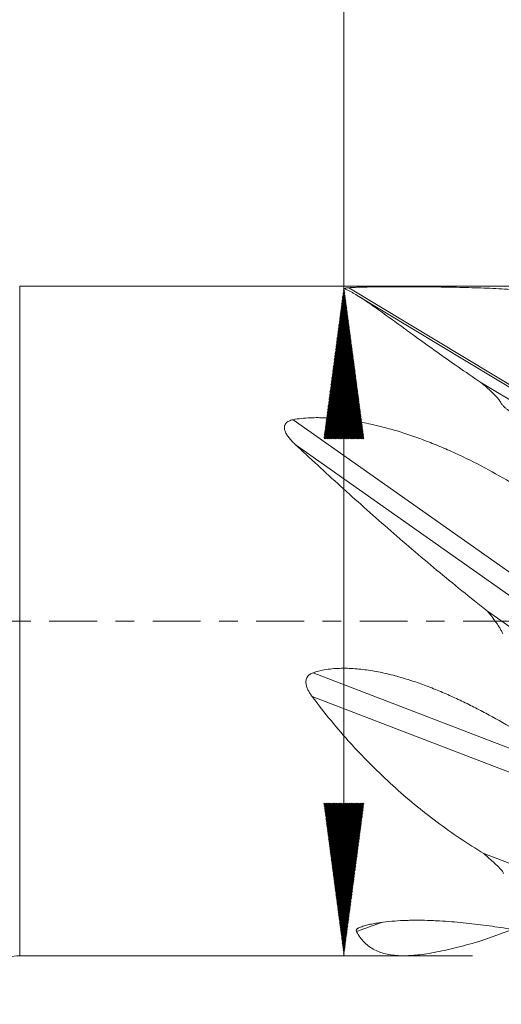
# Model space of a CAD drawing. Units: millimetres. Extents: x -62 to 92, y -62 to 36.
# Drawn here: x 1 to 12, y -9 to 14 of the extents above; entities that cross this region are included whole.
import ezdxf

# ---------------------------------------------------------------- set-up
doc = ezdxf.new("R2010")
doc.units = ezdxf.units.MM
doc.linetypes.add('CENTER', pattern=[47.5, 22, -8.5, 8.5, -8.5])
for name, color, linetype in [('1', 4, 'Continuous'), ('SK2', 7, 'Continuous'), ('SK4', 2, 'CENTER')]:
    doc.layers.add(name, color=color, linetype=linetype)
doc.styles.add('iso_b_vert', font='simplex.shx')
doc.dimstyles.get("Standard").update_dxf_attribs({"dimtxt": 0.18, "dimasz": 0.18, "dimexe": 0.18, "dimexo": 0.0625, "dimgap": 0.09, "dimtad": 1, "dimzin": 0, "dimdsep": 52, "dimtxsty": 'Standard', "dimcen": 0.09, "dimadec": 0, "dimazin": 0, "dimtfac": 1, "dimtdec": 4, "dimtofl": 0, "dimtmove": 0, "dimatfit": 3, "dimfxl": 1, "dimtolj": 1, "dimtzin": 0, "dimarcsym": 0})

# ---------------------------------------------------------------- blocks, each defined once
blk = doc.blocks.new('_U1')
at = {"layer": 'SK2', "lineweight": 13}
for p, q in [((1.197679, -9.2675), (1.197679, -40.381819)), ((78, -9.5875), (78, -40.381819)), ((78, -38.381819), (1.197679, -38.381819))]:
    blk.add_line(p, q, dxfattribs=at)
at = {"layer": 'SK2', "lineweight": 18}
for points in [[(1.197679, -38.381819), (4.697677, -37.921035), (4.697681, -38.842602)], [(78, -38.381819), (74.500002, -38.842602), (74.499998, -37.921035)]]:
    blk.add_solid(points, dxfattribs=at)
at = {"layer": 'SK2', "lineweight": 18, "insert": (35.67714, -37.349185), "char_height": 3.5, "attachment_point": 7, "line_spacing_factor": 1.084337, "style": 'iso_b_vert'}
blk.add_mtext('\\W0.7346;76.8', dxfattribs=at)

msp = doc.modelspace()

# ---------------------------------------------------------------- hatches: boundary and pattern name
at = {"layer": 'SK2', "lineweight": 13}
h = msp.add_hatch(dxfattribs=at)
h.set_pattern_fill('ANSI31', color=256, scale=0.0062, style=0)
h.paths.add_polyline_path([(8.638, 7.68), (9.099, 4.18), (8.177, 4.18)])
h = msp.add_hatch(dxfattribs=at)
h.set_pattern_fill('ANSI31', color=256, scale=0.0062, style=0)
h.paths.add_polyline_path([(8.638, -7.68), (8.177, -4.18), (9.099, -4.18)])

# ---------------------------------------------------------------- linework, layer by layer
at = {"layer": '1', "lineweight": 13}
for p, q in [((1.198, 0), (1.198, 7.68)), ((8.749, 7.646), (14, 4.476)), ((7.473, 4.618), (14, 0.015)), ((7.519, 4.052), (14, -0.518)), ((1.198, -7.68), (1.198, 0)), ((7.931, -1.188), (13.894, -3.479)), ((7.908, -1.732), (14, -4.073)), ((8.929, -7.126), (9.501, -6.917))]:
    msp.add_line(p, q, dxfattribs=at)
at = {"layer": '1', "lineweight": 18}
for p, q in [((13.178, 7.68), (1.198, 7.68)), ((14, 4.416), (8.939, 7.471)), ((11.778, 5.475), (14, 4.133)), ((11.933, 0.225), (14, -1.233)), ((11.846, -5.334), (14, -6.162)), ((11.852, -7.317), (12.509, -7.077)), ((1.198, -7.68), (10.012, -7.68))]:
    msp.add_line(p, q, dxfattribs=at)
msp.add_arc((1.198, -8.68), 1, 90, 120, dxfattribs=at)
for points, knots in [([(8.675, 7.613), (8.667, 7.617), (8.662, 7.62), (8.659, 7.625), (8.659, 7.626), (8.66, 7.63), (8.662, 7.631), (8.666, 7.633), (8.668, 7.634), (8.672, 7.635), (8.674, 7.636), (8.681, 7.638), (8.687, 7.639), (8.698, 7.641), (8.702, 7.641), (8.71, 7.642), (8.715, 7.643), (8.728, 7.644), (8.738, 7.645), (8.749, 7.646)], [0, 0, 0, 0, 0.25, 0.25, 0.375, 0.375, 0.5, 0.5, 0.5625, 0.5625, 0.625, 0.625, 0.75, 0.75, 0.8125, 0.8125, 0.875, 0.875, 1, 1, 1, 1]), ([(11.778, 5.475), (11.599, 5.595), (11.425, 5.714), (11.089, 5.947), (10.926, 6.062), (10.612, 6.286), (10.461, 6.395), (10.242, 6.553), (10.171, 6.605), (10.066, 6.681), (10.032, 6.706), (9.963, 6.756), (9.929, 6.781), (9.763, 6.902), (9.638, 6.993), (9.404, 7.161), (9.295, 7.238), (9.092, 7.376), (8.998, 7.436), (8.89, 7.501), (8.868, 7.513), (8.827, 7.537), (8.767, 7.57), (8.71, 7.598), (8.675, 7.613)], [0, 0, 0, 0, 0.125, 0.125, 0.25, 0.25, 0.375, 0.375, 0.4375, 0.4375, 0.46875, 0.46875, 0.5, 0.5, 0.625, 0.625, 0.75, 0.75, 0.875, 0.875, 0.90625, 0.90625, 0.9375, 1, 1, 1, 1]), ([(8.749, 7.646), (8.788, 7.649), (8.828, 7.651), (8.912, 7.655), (8.956, 7.657), (9.044, 7.66), (9.09, 7.661), (9.182, 7.663), (9.23, 7.664), (9.372, 7.666), (9.468, 7.667), (9.66, 7.669), (9.757, 7.669), (9.951, 7.669), (10.049, 7.669), (10.244, 7.668), (10.341, 7.668), (10.534, 7.667), (10.631, 7.666), (10.775, 7.664), (10.823, 7.663), (10.918, 7.662), (10.966, 7.661), (11.108, 7.659), (11.202, 7.657), (11.39, 7.653), (11.483, 7.65), (11.762, 7.642), (11.944, 7.635), (12.215, 7.622), (12.305, 7.617), (12.483, 7.607), (12.571, 7.601), (12.834, 7.582), (13.007, 7.567), (13.178, 7.55)], [0, 0, 0, 0, 0.03125, 0.03125, 0.0625, 0.0625, 0.09375, 0.09375, 0.125, 0.125, 0.1875, 0.1875, 0.25, 0.25, 0.3125, 0.3125, 0.375, 0.375, 0.4375, 0.4375, 0.46875, 0.46875, 0.5, 0.5, 0.5625, 0.5625, 0.625, 0.625, 0.75, 0.75, 0.8125, 0.8125, 0.875, 0.875, 1, 1, 1, 1]), ([(12.25, 4.992), (12.245, 5.005), (12.238, 5.017), (12.224, 5.04), (12.216, 5.051), (12.191, 5.085), (12.173, 5.106), (12.136, 5.148), (12.117, 5.169), (12.077, 5.21), (12.057, 5.23), (11.995, 5.289), (11.952, 5.327), (11.866, 5.402), (11.822, 5.439), (11.778, 5.475)], [0, 0, 0, 0, 0.0625, 0.0625, 0.125, 0.125, 0.25, 0.25, 0.375, 0.375, 0.5, 0.5, 0.75, 0.75, 1, 1, 1, 1]), ([(13.178, 4.326), (13.094, 4.378), (13.011, 4.43), (12.846, 4.535), (12.764, 4.588), (12.644, 4.669), (12.604, 4.696), (12.525, 4.751), (12.487, 4.778), (12.43, 4.821), (12.411, 4.835), (12.374, 4.864), (12.356, 4.879), (12.322, 4.909), (12.305, 4.924), (12.281, 4.949), (12.274, 4.957), (12.264, 4.97), (12.261, 4.974), (12.255, 4.983), (12.252, 4.988), (12.25, 4.992)], [0, 0, 0, 0, 0.25, 0.25, 0.5, 0.5, 0.625, 0.625, 0.75, 0.75, 0.8125, 0.8125, 0.875, 0.875, 0.9375, 0.9375, 0.96875, 0.96875, 0.984375, 0.984375, 1, 1, 1, 1]), ([(7.519, 4.052), (7.495, 4.075), (7.472, 4.098), (7.427, 4.145), (7.406, 4.168), (7.366, 4.218), (7.348, 4.243), (7.323, 4.283), (7.315, 4.296), (7.301, 4.324), (7.295, 4.338), (7.284, 4.366), (7.28, 4.38), (7.275, 4.402), (7.274, 4.41), (7.273, 4.424), (7.272, 4.439), (7.273, 4.454), (7.275, 4.468), (7.276, 4.476), (7.283, 4.497), (7.289, 4.511), (7.302, 4.53), (7.307, 4.536), (7.318, 4.548), (7.324, 4.554), (7.337, 4.564), (7.343, 4.569), (7.358, 4.578), (7.365, 4.582), (7.388, 4.593), (7.404, 4.6), (7.438, 4.611), (7.455, 4.615), (7.473, 4.618)], [0, 0, 0, 0, 0.125, 0.125, 0.25, 0.25, 0.375, 0.375, 0.4375, 0.4375, 0.5, 0.5, 0.5625, 0.5625, 0.59375, 0.59375, 0.625, 0.65625, 0.65625, 0.6875, 0.6875, 0.75, 0.75, 0.78125, 0.78125, 0.8125, 0.8125, 0.84375, 0.84375, 0.875, 0.875, 0.9375, 0.9375, 1, 1, 1, 1]), ([(7.473, 4.618), (7.537, 4.631), (7.6, 4.64), (7.729, 4.654), (7.793, 4.659), (7.922, 4.665), (7.987, 4.666), (8.084, 4.665), (8.117, 4.665), (8.182, 4.663), (8.214, 4.661), (8.377, 4.653), (8.506, 4.641), (8.698, 4.617), (8.762, 4.608), (8.89, 4.588), (8.953, 4.577), (9.144, 4.541), (9.269, 4.514), (9.456, 4.469), (9.518, 4.454), (9.642, 4.421), (9.704, 4.404), (9.888, 4.351), (10.009, 4.313), (10.25, 4.232), (10.37, 4.189), (10.608, 4.099), (10.725, 4.052), (10.959, 3.954), (11.075, 3.904), (11.42, 3.746), (11.646, 3.633), (12.093, 3.396), (12.313, 3.272), (12.749, 3.013), (12.964, 2.878), (13.178, 2.739)], [0, 0, 0, 0, 0.03125, 0.03125, 0.0625, 0.0625, 0.09375, 0.09375, 0.109375, 0.109375, 0.125, 0.125, 0.1875, 0.1875, 0.21875, 0.21875, 0.25, 0.25, 0.3125, 0.3125, 0.34375, 0.34375, 0.375, 0.375, 0.4375, 0.4375, 0.5, 0.5, 0.5625, 0.5625, 0.625, 0.625, 0.75, 0.75, 0.875, 0.875, 1, 1, 1, 1]), ([(11.933, 0.225), (11.537, 0.537), (11.148, 0.852), (10.385, 1.487), (10.011, 1.807), (9.277, 2.449), (8.917, 2.771), (8.386, 3.253), (8.211, 3.413), (7.863, 3.734), (7.69, 3.893), (7.519, 4.052)], [0, 0, 0, 0, 0.25, 0.25, 0.5, 0.5, 0.75, 0.75, 0.875, 0.875, 1, 1, 1, 1]), ([(12.283, -0.298), (12.279, -0.285), (12.274, -0.273), (12.263, -0.249), (12.257, -0.237), (12.24, -0.202), (12.227, -0.179), (12.199, -0.134), (12.185, -0.112), (12.156, -0.069), (12.141, -0.047), (12.095, 0.017), (12.063, 0.06), (11.999, 0.143), (11.966, 0.184), (11.933, 0.225)], [0, 0, 0, 0, 0.0625, 0.0625, 0.125, 0.125, 0.25, 0.25, 0.375, 0.375, 0.5, 0.5, 0.75, 0.75, 1, 1, 1, 1]), ([(7.931, -1.188), (7.988, -1.168), (8.045, -1.152), (8.16, -1.126), (8.217, -1.116), (8.334, -1.1), (8.392, -1.094), (8.51, -1.086), (8.569, -1.085), (8.688, -1.084), (8.747, -1.086), (8.865, -1.092), (8.924, -1.096), (9.042, -1.108), (9.101, -1.115), (9.218, -1.131), (9.277, -1.141), (9.452, -1.171), (9.568, -1.196), (9.74, -1.238), (9.798, -1.253), (9.912, -1.284), (9.969, -1.301), (10.139, -1.352), (10.251, -1.389), (10.474, -1.467), (10.585, -1.509), (10.805, -1.597), (10.914, -1.642), (11.13, -1.737), (11.237, -1.787), (11.45, -1.888), (11.555, -1.941), (11.765, -2.048), (11.869, -2.103), (12.179, -2.27), (12.382, -2.386), (12.783, -2.624), (12.982, -2.746), (13.178, -2.869)], [0, 0, 0, 0, 0.03125, 0.03125, 0.0625, 0.0625, 0.09375, 0.09375, 0.125, 0.125, 0.15625, 0.15625, 0.1875, 0.1875, 0.21875, 0.21875, 0.25, 0.25, 0.3125, 0.3125, 0.34375, 0.34375, 0.375, 0.375, 0.4375, 0.4375, 0.5, 0.5, 0.5625, 0.5625, 0.625, 0.625, 0.6875, 0.6875, 0.75, 0.75, 0.875, 0.875, 1, 1, 1, 1]), ([(7.908, -1.732), (7.892, -1.71), (7.876, -1.688), (7.847, -1.642), (7.833, -1.619), (7.815, -1.583), (7.809, -1.571), (7.798, -1.546), (7.793, -1.533), (7.78, -1.494), (7.773, -1.468), (7.766, -1.414), (7.766, -1.387), (7.773, -1.346), (7.776, -1.333), (7.786, -1.307), (7.792, -1.295), (7.803, -1.278), (7.807, -1.272), (7.816, -1.261), (7.825, -1.251), (7.835, -1.242), (7.846, -1.233), (7.852, -1.229), (7.88, -1.209), (7.905, -1.197), (7.931, -1.188)], [0, 0, 0, 0, 0.125, 0.125, 0.25, 0.25, 0.3125, 0.3125, 0.375, 0.375, 0.5, 0.5, 0.625, 0.625, 0.6875, 0.6875, 0.75, 0.75, 0.78125, 0.78125, 0.8125, 0.84375, 0.84375, 0.875, 0.875, 1, 1, 1, 1]), ([(11.846, -5.334), (11.48, -5.111), (11.123, -4.871), (10.427, -4.352), (10.088, -4.074), (9.593, -3.624), (9.431, -3.469), (9.23, -3.269), (9.19, -3.228), (9.111, -3.146), (9.071, -3.105), (8.953, -2.981), (8.874, -2.897), (8.642, -2.641), (8.491, -2.465), (8.195, -2.106), (8.05, -1.921), (7.908, -1.732)], [0, 0, 0, 0, 0.25, 0.25, 0.5, 0.5, 0.625, 0.625, 0.65625, 0.65625, 0.6875, 0.6875, 0.75, 0.75, 0.875, 0.875, 1, 1, 1, 1]), ([(12.304, -5.789), (12.299, -5.778), (12.292, -5.768), (12.278, -5.747), (12.271, -5.737), (12.247, -5.708), (12.23, -5.689), (12.194, -5.651), (12.175, -5.632), (12.137, -5.594), (12.117, -5.575), (12.057, -5.519), (12.016, -5.482), (11.932, -5.408), (11.889, -5.371), (11.846, -5.334)], [0, 0, 0, 0, 0.0625, 0.0625, 0.125, 0.125, 0.25, 0.25, 0.375, 0.375, 0.5, 0.5, 0.75, 0.75, 1, 1, 1, 1]), ([(8.996, -7.032), (9.029, -7.019), (9.065, -7.007), (9.139, -6.985), (9.178, -6.975), (9.257, -6.956), (9.299, -6.948), (9.362, -6.936), (9.383, -6.932), (9.427, -6.925), (9.448, -6.922), (9.557, -6.906), (9.646, -6.896), (9.825, -6.88), (9.916, -6.875), (10.053, -6.869), (10.099, -6.868), (10.191, -6.866), (10.237, -6.865), (10.375, -6.865), (10.467, -6.866), (10.604, -6.87), (10.65, -6.872), (10.742, -6.876), (10.787, -6.878), (10.924, -6.886), (11.015, -6.892), (11.196, -6.906), (11.286, -6.915), (11.465, -6.933), (11.555, -6.942), (11.732, -6.963), (11.82, -6.974), (11.995, -6.998), (12.082, -7.01), (12.255, -7.036), (12.341, -7.049), (12.511, -7.076), (12.596, -7.09), (12.848, -7.132), (13.014, -7.162), (13.178, -7.191)], [0, 0, 0, 0, 0.03125, 0.03125, 0.0625, 0.0625, 0.09375, 0.09375, 0.109375, 0.109375, 0.125, 0.125, 0.1875, 0.1875, 0.25, 0.25, 0.28125, 0.28125, 0.3125, 0.3125, 0.375, 0.375, 0.40625, 0.40625, 0.4375, 0.4375, 0.5, 0.5, 0.5625, 0.5625, 0.625, 0.625, 0.6875, 0.6875, 0.75, 0.75, 0.8125, 0.8125, 0.875, 0.875, 1, 1, 1, 1]), ([(8.929, -7.126), (8.925, -7.118), (8.922, -7.11), (8.922, -7.097), (8.923, -7.093), (8.925, -7.085), (8.929, -7.076), (8.936, -7.068), (8.944, -7.06), (8.949, -7.056), (8.966, -7.045), (8.979, -7.038), (8.996, -7.032)], [0, 0, 0, 0, 0.25, 0.25, 0.375, 0.375, 0.5, 0.625, 0.625, 0.75, 0.75, 1, 1, 1, 1]), ([(11.852, -7.317), (11.668, -7.372), (11.49, -7.422), (11.148, -7.511), (10.984, -7.55), (10.67, -7.614), (10.52, -7.639), (10.341, -7.66), (10.306, -7.664), (10.237, -7.67), (10.203, -7.673), (10.102, -7.679), (10.037, -7.681), (9.85, -7.678), (9.736, -7.667), (9.526, -7.622), (9.43, -7.589), (9.3, -7.522), (9.258, -7.497), (9.2, -7.454), (9.181, -7.439), (9.144, -7.407), (9.126, -7.39), (9.04, -7.303), (8.98, -7.221), (8.929, -7.126)], [0, 0, 0, 0, 0.125, 0.125, 0.25, 0.25, 0.375, 0.375, 0.40625, 0.40625, 0.4375, 0.4375, 0.5, 0.5, 0.625, 0.625, 0.75, 0.75, 0.8125, 0.8125, 0.84375, 0.84375, 0.875, 0.875, 1, 1, 1, 1])]:
    msp.add_open_spline(points, degree=3, knots=knots, dxfattribs=at)
at = {"layer": 'SK2', "lineweight": 13}
for p, q in [((8.638, -7.68), (8.638, 36.385)), ((11.59, 7.68), (6.638, 7.68)), ((11.59, -7.68), (6.638, -7.68))]:
    msp.add_line(p, q, dxfattribs=at)
at = {"layer": 'SK4', "lineweight": 18, "ltscale": 0.05}
msp.add_line((-48, 0), (78, 0), dxfattribs=at)

# ---------------------------------------------------------------- dimensions: what is measured, and where the dimension line sits
at = {"layer": 'SK2', "lineweight": 18}
dim = msp.add_linear_dim(base=(1.198, -38.382), p1=(78, -8), p2=(1.198, -7.68), dimstyle='Standard', override={"dimtxt": 3.5, "dimasz": 3.5, "dimexe": 2, "dimexo": 1.5875, "dimgap": 1.75, "dimtad": 1, "dimtih": 1, "dimtoh": 0, "dimdec": 2, "dimlfac": 1, "dimzin": 8, "dimdsep": 46, "dimlunit": 2, "dimpost": '<>', "dimtxsty": 'iso_b_vert', "dimsah": 1, "dimse1": 0, "dimse2": 0, "dimsd1": 0, "dimsd2": 0, "dimclrd": 2, "dimclre": 2, "dimclrt": 2, "dimtol": 0, "dimtm": -0.1, "dimtfac": 1, "dimtdec": 2, "dimtofl": 1, "dimtmove": 0, "dimtzin": 8, "dimlwd": 13, "dimlwe": 13}, dxfattribs=at)
dim.commit()
dim.dimension.update_dxf_attribs({"geometry": '_U1', "text_midpoint": (39.599, -38.382)})

doc.saveas('drawing.dxf')
